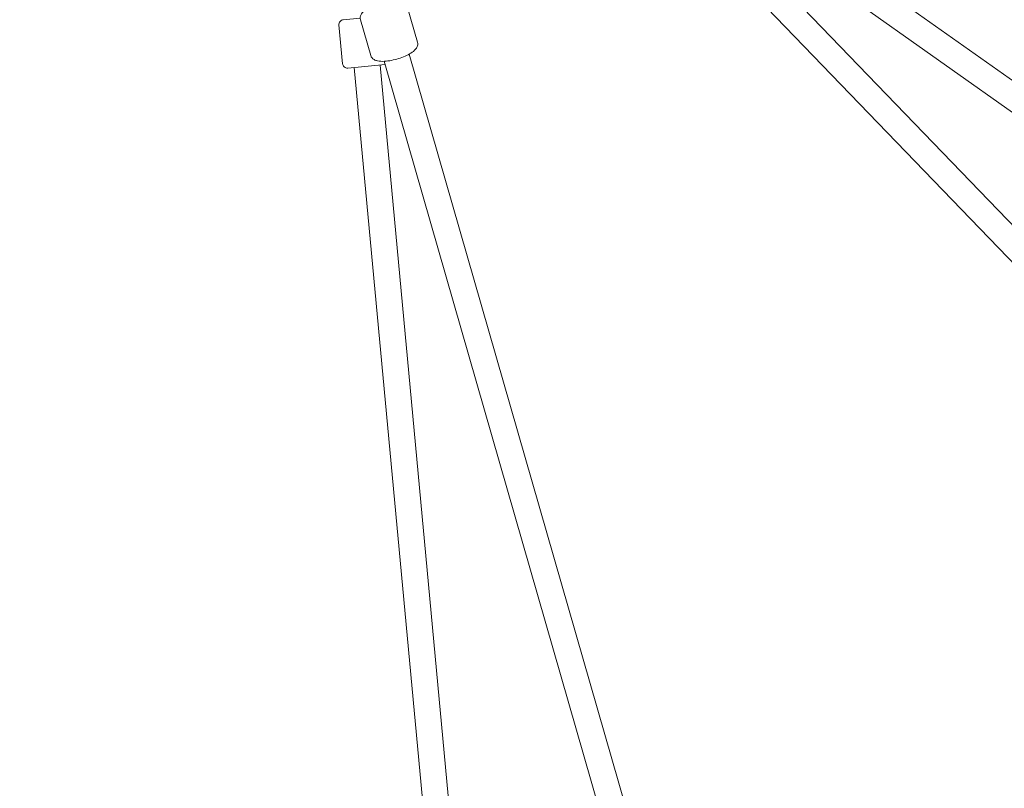
# Model space of a CAD drawing. Units: millimetres. Extents: x 3333 to 19309, y 5657 to 17302.
# Drawn here: x 14346 to 14954, y 13253 to 13727 of the extents above; entities that cross this region are included whole.
import ezdxf

# ---------------------------------------------------------------- set-up
doc = ezdxf.new("R2010")
doc.units = ezdxf.units.MM
doc.header["$LTSCALE"] = 75
doc.layers.add('Dimension (ISO)', color=7, linetype='Continuous', lineweight=18)
doc.layers.add('Visible (ISO)', color=7, linetype='Continuous', lineweight=18)
doc.styles.add('Note Text (ISO)', font='tahoma.ttf')
doc.dimstyles.new('Aplay Dimension Styles M', dxfattribs={"dimscale": 75, "dimtxt": 2.5, "dimasz": 2.5, "dimexe": 3.175, "dimexo": 2, "dimgap": 0.762, "dimtad": 1, "dimdec": 1, "dimlfac": 0.001, "dimrnd": 1e-08, "dimzin": 0, "dimdsep": 46, "dimtxsty": 'Note Text (ISO)', "dimcen": 0.09, "dimdle": 10, "dimclrd": 256, "dimclre": 256, "dimclrt": 7, "dimadec": 0, "dimazin": 0, "dimtfac": 1.40208, "dimtofl": 0, "dimtmove": 0, "dimatfit": 3, "dimfxl": 1, "dimtolj": 1, "dimtzin": 0, "dimlwd": -1, "dimlwe": -1, "dimarcsym": 0})

# ---------------------------------------------------------------- blocks, each defined once
blk = doc.blocks.new('*D38')
at = {"layer": 'Defpoints', "color": 0, "transparency": 16777216}
for p in [(19308.91, 17046.12), (4346.61, 13905.32), (19308.91, 13698.68)]:
    blk.add_point(p, dxfattribs=at)
at = {"layer": 'Dimension (ISO)', "transparency": 16777216}
for p, q in [((4346.61, 14055.32), (4346.61, 17284.24)), ((19308.91, 13848.68), (19308.91, 17284.24)), ((4534.11, 17046.12), (19121.41, 17046.12))]:
    blk.add_line(p, q, dxfattribs=at)
for points in [[(4534.11, 17077.37), (4534.11, 17014.87), (4346.61, 17046.12)], [(19121.41, 17077.37), (19121.41, 17014.87), (19308.91, 17046.12)]]:
    blk.add_solid(points, dxfattribs=at)
at = {"layer": 'Dimension (ISO)', "color": 7, "transparency": 16777216, "insert": (11827.76, 17298.45), "char_height": 187.5, "attachment_point": 2, "style": 'Note Text (ISO)'}
blk.add_mtext('\\A1;15.0 m', dxfattribs=at)
blk = doc.blocks.new('*D40')
at = {"layer": 'Defpoints', "color": 0, "transparency": 16777216}
for p in [(6520.11, 14831.27), (6520.11, 12451.27), (17428.91, 10961.6)]:
    blk.add_point(p, dxfattribs=at)
at = {"layer": 'Dimension (ISO)', "transparency": 16777216}
for p, q in [((6520.11, 12601.27), (6520.11, 15069.39)), ((17428.91, 11111.6), (17428.91, 15069.39)), ((17241.41, 14831.27), (6707.61, 14831.27))]:
    blk.add_line(p, q, dxfattribs=at)
for points in [[(6707.61, 14862.52), (6707.61, 14800.02), (6520.11, 14831.27)], [(17241.41, 14862.52), (17241.41, 14800.02), (17428.91, 14831.27)]]:
    blk.add_solid(points, dxfattribs=at)
at = {"layer": 'Dimension (ISO)', "color": 7, "transparency": 16777216, "insert": (11974.51, 15083.6), "char_height": 187.5, "attachment_point": 2, "style": 'Note Text (ISO)'}
blk.add_mtext('\\A1;10.9 m', dxfattribs=at)

msp = doc.modelspace()

# ---------------------------------------------------------------- linework, layer by layer
at = {"layer": 'Visible (ISO)'}
for p, q in [((14769.89, 13823.4), (15553.88, 13267.79)), ((14760.63, 13810.35), (15545.58, 13254.06)), ((14757.34, 13809.29), (15557.6, 12979.39)), ((14745.83, 13798.18), (15547.26, 12967.06)), ((14585.02, 13735.52), (14591.34, 13713.52)), ((14545.57, 13727.3), (14556.03, 13728.28)), ((14556.18, 13727.23), (14562.51, 13705.23)), ((14542.86, 13724.04), (14545.09, 13700.14)), ((14889.42, 12593.61), (14570.83, 13701.61)), ((14905.27, 12596.41), (14586.21, 13706.03)), ((14571.42, 13699.58), (14548.35, 13697.43)), ((14641.51, 12741.04), (14552.34, 13697.8)), ((14657.55, 12741.36), (14568.27, 13699.29))]:
    msp.add_line(p, q, dxfattribs=at)
for centre, start, end in [((14545.85, 13724.31), 95.32488, 185.32488), ((14548.08, 13700.42), 185.32488, 275.32488)]:
    msp.add_arc(centre, 3, start, end, dxfattribs=at)
for points, knots in [([(14556.18, 13727.23), (14556.03, 13727.77), (14555.99, 13728.35), (14556.13, 13729.48), (14556.32, 13730.01), (14556.92, 13731.2), (14557.39, 13731.77), (14558.85, 13733.21), (14559.99, 13733.98), (14561.31, 13734.72)], [1.2044099, 1.2044099, 1.2044099, 1.2044099, 1.3304475, 1.3304475, 1.4771407, 1.4771407, 1.7104994, 1.7104994, 2.1186134, 2.1186134, 2.1186134, 2.1186134]), ([(14562.51, 13705.23), (14562.67, 13704.68), (14562.94, 13704.18), (14563.66, 13703.29), (14564.1, 13702.94), (14565.24, 13702.26), (14565.95, 13702.02), (14567.99, 13701.57), (14569.42, 13701.52), (14572.37, 13701.7), (14573.84, 13701.89), (14576.78, 13702.48), (14578.23, 13702.85), (14581.05, 13703.72), (14582.41, 13704.23), (14584.98, 13705.35), (14586.18, 13705.97), (14588.38, 13707.35), (14589.36, 13708.11), (14590.55, 13709.52), (14590.9, 13710.04), (14591.3, 13711.02), (14591.41, 13711.4), (14591.53, 13712.35), (14591.5, 13712.95), (14591.34, 13713.52)], [5.078775, 5.078775, 5.078775, 5.078775, 5.204813, 5.204813, 5.351506, 5.351506, 5.584865, 5.584865, 6.007902, 6.007902, 6.376395, 6.376395, 6.721711, 6.721711, 7.06363, 7.06363, 7.414376, 7.414376, 7.800088, 7.800088, 7.98819, 7.98819, 8.088906, 8.088906, 8.220368, 8.220368, 8.220368, 8.220368])]:
    msp.add_open_spline(points, degree=3, knots=knots, dxfattribs=at)

# ---------------------------------------------------------------- dimensions: what is measured, and where the dimension line sits
at = {"layer": 'Dimension (ISO)'}
for base, p1, p2, picture, middle in [((19308.91, 17046.12), (4346.61, 13905.32), (19308.91, 13698.68), '*D38', (11827.76, 17046.12)), ((6520.11, 14831.27), (17428.91, 10961.6), (6520.11, 12451.27), '*D40', (11974.51, 14831.27))]:
    dim = msp.add_linear_dim(base=base, p1=p1, p2=p2, angle=180, text='<> m', dimstyle='Aplay Dimension Styles M', override={"dimdec": 1, "dimlfac": 0.001, "dimpost": '', "dimtp": 0, "dimtm": 0, "dimtdec": 2, "dimatfit": 1}, dxfattribs=at)
    dim.commit()
    dim.dimension.update_dxf_attribs({"geometry": picture, "text_midpoint": middle, "dimtype": 160})

doc.saveas('drawing.dxf')
